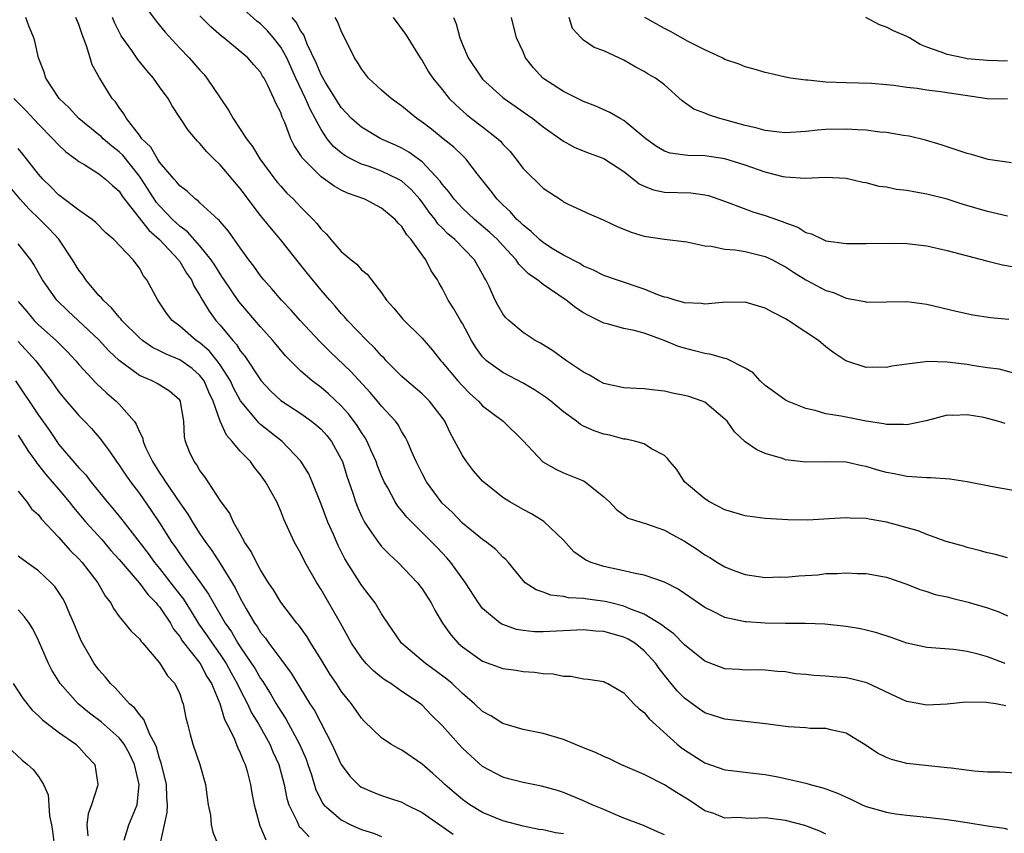
# Model space of a CAD drawing. Units: inches. Extents: x 2580000 to 2583000, y 1530000 to 1533000.
# Drawn here: x 2581597 to 2581695, y 1530168 to 1530249 of the extents above; entities that cross this region are included whole.
import ezdxf

# ---------------------------------------------------------------- set-up
doc = ezdxf.new("R2010")
doc.units = ezdxf.units.IN
doc.header["$MEASUREMENT"] = 0
doc.layers.add('LD25801530_2ft', color=82, linetype='Continuous')

msp = doc.modelspace()

# ---------------------------------------------------------------- linework, layer by layer
at = {"layer": 'LD25801530_2ft'}
for points, elevation in [([(2581609.805, 1530249.805), (2581610.655, 1530248.655), (2581611.556, 1530247.556), (2581613, 1530245.98), (2581613.941, 1530245), (2581615, 1530243.807), (2581615.39, 1530243.39), (2581615.692, 1530243), (2581617, 1530241.036), (2581617.832, 1530239.832), (2581618.298, 1530239), (2581619, 1530237.958), (2581619.617, 1530237), (2581620.222, 1530236.222), (2581620.934, 1530235), (2581622.403, 1530233), (2581622.669, 1530232.669), (2581623, 1530232.284), (2581623.618, 1530231.618), (2581624.253, 1530231), (2581625, 1530230.208), (2581626.203, 1530229), (2581626.585, 1530228.585), (2581627, 1530228.028), (2581627.536, 1530227.536), (2581627.973, 1530227), (2581629, 1530225.823), (2581629.976, 1530225), (2581630.555, 1530224.555), (2581631, 1530224.014), (2581631.576, 1530223.576), (2581632.001, 1530223), (2581633, 1530221.728), (2581633.474, 1530221), (2581634.201, 1530220.201), (2581635.102, 1530219.102), (2581637, 1530217.244), (2581638.048, 1530216.048), (2581638.859, 1530215), (2581639, 1530214.856), (2581640.54, 1530213), (2581641, 1530212.495), (2581641.746, 1530211.746), (2581642.581, 1530211), (2581643, 1530210.518), (2581645.037, 1530209), (2581647, 1530207.062), (2581648.973, 1530204.973), (2581650.237, 1530204.237), (2581651, 1530203.903), (2581653, 1530203.08), (2581653.153, 1530203), (2581655, 1530201.499), (2581655.561, 1530201), (2581656.271, 1530200.271), (2581657.404, 1530199.404), (2581658.679, 1530199), (2581659.118, 1530198.882), (2581661, 1530198.217), (2581661.77, 1530197.77), (2581663, 1530197.104), (2581664.277, 1530196.277), (2581665, 1530195.77), (2581665.5, 1530195.5), (2581666.276, 1530195), (2581667, 1530194.562), (2581667.719, 1530194.281), (2581669, 1530193.806), (2581671, 1530193.527), (2581672.434, 1530193.566), (2581673, 1530193.548), (2581674.332, 1530193.668), (2581676.208, 1530193.793), (2581677, 1530193.9), (2581678.1, 1530193.9), (2581679, 1530193.995), (2581680.083, 1530193.917), (2581681, 1530193.905), (2581683, 1530193.552), (2581685, 1530192.863), (2581686.316, 1530192.316), (2581687, 1530192.121), (2581687.837, 1530191.837), (2581689, 1530191.588), (2581689.462, 1530191.462), (2581691.075, 1530191.075), (2581693, 1530190.5), (2581694.122, 1530190.122), (2581695, 1530189.724)], 7994), ([(2581698.343, 1530201.657), (2581693.487, 1530202.513), (2581691.005, 1530203.005), (2581689.271, 1530203.271), (2581687.389, 1530203.389), (2581687, 1530203.379), (2581685.508, 1530203.508), (2581685, 1530203.511), (2581683.775, 1530203.775), (2581683, 1530203.914), (2581682.139, 1530204.139), (2581681, 1530204.513), (2581680.569, 1530204.569), (2581679, 1530204.948), (2581677, 1530204.975), (2581675, 1530204.931), (2581673, 1530205.189), (2581672.694, 1530205.307), (2581671, 1530205.795), (2581670.153, 1530206.153), (2581669, 1530206.959), (2581667.957, 1530207.957), (2581667.208, 1530209), (2581667, 1530209.214), (2581665, 1530210.89), (2581664.742, 1530211), (2581663.437, 1530211.437), (2581663, 1530211.558), (2581661.796, 1530211.796), (2581661, 1530211.98), (2581660.065, 1530212.065), (2581659, 1530212.217), (2581658.243, 1530212.243), (2581657, 1530212.314), (2581655, 1530212.741), (2581654.502, 1530213), (2581653.579, 1530213.579), (2581653, 1530213.864), (2581651.299, 1530215), (2581649.967, 1530215.967), (2581648.737, 1530216.737), (2581648.214, 1530217), (2581647, 1530217.785), (2581645.585, 1530219), (2581645.281, 1530219.281), (2581645, 1530219.646), (2581644.511, 1530220.512), (2581644.254, 1530221), (2581643.652, 1530222.348), (2581643.33, 1530223), (2581643.197, 1530223.197), (2581643, 1530223.589), (2581642.209, 1530225), (2581640.262, 1530227), (2581639.565, 1530227.565), (2581639, 1530228.158), (2581638.575, 1530228.575), (2581638.294, 1530229), (2581637.715, 1530229.715), (2581637, 1530230.723), (2581636.779, 1530231), (2581635.941, 1530231.941), (2581635, 1530232.778), (2581634.624, 1530233), (2581633, 1530233.787), (2581631.766, 1530234.234), (2581631, 1530234.493), (2581629.96, 1530235), (2581629.34, 1530235.34), (2581629, 1530235.59), (2581628.224, 1530236.224), (2581627.616, 1530237), (2581627, 1530237.903), (2581626.419, 1530239), (2581625.912, 1530239.911), (2581625.451, 1530241), (2581624.486, 1530243), (2581623.593, 1530245), (2581623, 1530246.067), (2581622.286, 1530247), (2581621.692, 1530247.692), (2581621, 1530248.389), (2581620.646, 1530248.646), (2581619, 1530250.139)], 7990), ([(2581695.865, 1530174.136), (2581694.225, 1530174.225), (2581693, 1530174.231), (2581691.668, 1530174.332), (2581689.394, 1530174.605), (2581689, 1530174.669), (2581687.146, 1530174.853), (2581685, 1530175.099), (2581683.488, 1530175.488), (2581683, 1530175.676), (2581682.114, 1530176.114), (2581681, 1530176.858), (2581679, 1530178.104), (2581677.614, 1530178.386), (2581677, 1530178.567), (2581675.435, 1530178.565), (2581675, 1530178.62), (2581673.272, 1530178.727), (2581671.029, 1530179.029), (2581669, 1530179.234), (2581667, 1530179.472), (2581665.825, 1530179.825), (2581665, 1530180.119), (2581664.467, 1530180.467), (2581663, 1530181.547), (2581662.281, 1530182.281), (2581661.368, 1530183.368), (2581660.491, 1530184.491), (2581660.163, 1530185), (2581659, 1530186.26), (2581658.065, 1530187), (2581657.4, 1530187.4), (2581657, 1530187.59), (2581655, 1530188.169), (2581654.211, 1530188.211), (2581653, 1530188.325), (2581649, 1530188.122), (2581648.147, 1530188.146), (2581647, 1530188.265), (2581646.369, 1530188.369), (2581645, 1530188.849), (2581644.893, 1530188.893), (2581644.743, 1530189), (2581643, 1530190.46), (2581642.588, 1530191), (2581641.287, 1530193), (2581639.851, 1530195), (2581639.466, 1530195.466), (2581638.484, 1530196.484), (2581638.011, 1530197), (2581635.977, 1530199), (2581635.5, 1530199.5), (2581635, 1530200.137), (2581634.598, 1530200.598), (2581634.347, 1530201), (2581633.596, 1530202.404), (2581633.255, 1530203), (2581633, 1530203.579), (2581632.596, 1530204.596), (2581632.457, 1530205), (2581632.002, 1530205.998), (2581631.571, 1530207), (2581631.368, 1530207.368), (2581631, 1530207.891), (2581630.582, 1530208.582), (2581629.727, 1530209.727), (2581629, 1530210.536), (2581627.732, 1530211.732), (2581627, 1530212.359), (2581626.128, 1530213), (2581625, 1530213.977), (2581623.49, 1530215.49), (2581622.226, 1530217), (2581621, 1530218.346), (2581618.859, 1530220.858), (2581617.404, 1530223), (2581617.251, 1530223.251), (2581617, 1530223.598), (2581616.47, 1530224.471), (2581616.119, 1530225), (2581615, 1530226.379), (2581613.775, 1530227.775), (2581613, 1530228.335), (2581612.297, 1530229), (2581611, 1530230.338), (2581610.691, 1530230.691), (2581609.2, 1530233), (2581609, 1530233.282), (2581607.363, 1530235.363), (2581607, 1530235.704), (2581606.26, 1530236.26), (2581605.404, 1530237), (2581605.206, 1530237.206), (2581605, 1530237.383), (2581603.007, 1530239), (2581602.05, 1530240.05), (2581601.062, 1530241), (2581599.745, 1530243), (2581599.585, 1530243.585), (2581599.016, 1530245), (2581598.656, 1530246.656), (2581598.539, 1530247), (2581598.073, 1530248.073), (2581597.772, 1530249)], 8000), ([(2581694.814, 1530180.814), (2581693.836, 1530181), (2581692.863, 1530181.137), (2581690.851, 1530181.15), (2581689, 1530180.976), (2581687, 1530180.879), (2581685.202, 1530181.202), (2581685, 1530181.243), (2581684.562, 1530181.438), (2581681.069, 1530183.069), (2581679.479, 1530183.479), (2581679, 1530183.571), (2581677.671, 1530183.671), (2581677, 1530183.745), (2581675.795, 1530183.795), (2581675, 1530183.906), (2581673.986, 1530183.986), (2581673, 1530184.164), (2581672.211, 1530184.211), (2581671, 1530184.344), (2581670.354, 1530184.354), (2581669, 1530184.332), (2581668.403, 1530184.403), (2581667, 1530184.472), (2581665, 1530185.239), (2581663, 1530186.828), (2581661.942, 1530187.942), (2581661, 1530188.595), (2581660.79, 1530188.79), (2581659, 1530189.872), (2581657.589, 1530190.411), (2581657, 1530190.679), (2581655.693, 1530191), (2581655.149, 1530191.15), (2581653.377, 1530191.377), (2581653, 1530191.446), (2581651.512, 1530191.512), (2581651, 1530191.633), (2581649.749, 1530191.749), (2581649, 1530192.05), (2581648.287, 1530192.287), (2581647.229, 1530193), (2581647, 1530193.232), (2581645.547, 1530195), (2581645.285, 1530195.285), (2581645, 1530195.536), (2581644.307, 1530196.307), (2581643.414, 1530197), (2581643, 1530197.275), (2581641, 1530198.908), (2581639.975, 1530199.975), (2581639, 1530200.87), (2581638.88, 1530201), (2581637.437, 1530203), (2581637, 1530203.814), (2581636.425, 1530205), (2581635.957, 1530206.043), (2581635.556, 1530207), (2581635.376, 1530207.376), (2581635, 1530207.953), (2581634.637, 1530208.637), (2581634.372, 1530209), (2581633, 1530210.501), (2581632.597, 1530211), (2581631.855, 1530211.854), (2581629.941, 1530213.941), (2581627.894, 1530215.894), (2581626.89, 1530216.89), (2581624.932, 1530219), (2581624.023, 1530220.023), (2581623.076, 1530221), (2581622.126, 1530222.126), (2581621.333, 1530223), (2581621, 1530223.421), (2581620.353, 1530224.353), (2581619.856, 1530225), (2581619, 1530226.185), (2581617.842, 1530227.842), (2581617, 1530228.808), (2581616.919, 1530228.919), (2581616.814, 1530229), (2581615, 1530230.658), (2581614.834, 1530230.834), (2581614.577, 1530231), (2581613.765, 1530231.765), (2581613, 1530232.317), (2581612.708, 1530232.708), (2581612.433, 1530233), (2581611, 1530234.688), (2581610.793, 1530235), (2581610.146, 1530236.146), (2581609.259, 1530237), (2581609, 1530237.359), (2581607.712, 1530239), (2581607.473, 1530239.473), (2581607, 1530240.101), (2581606.646, 1530240.646), (2581606.322, 1530241), (2581605.039, 1530243.039), (2581604.321, 1530244.321), (2581604.117, 1530245), (2581603.781, 1530246.219), (2581603.34, 1530247.34), (2581603, 1530248.309), (2581602.714, 1530249)], 7998), ([(2581694.758, 1530185), (2581693, 1530185.651), (2581692.078, 1530185.922), (2581691, 1530186.181), (2581689.631, 1530186.369), (2581687.447, 1530186.553), (2581687, 1530186.575), (2581685, 1530187.014), (2581683.548, 1530187.548), (2581682.041, 1530188.041), (2581681, 1530188.309), (2581680.422, 1530188.422), (2581679, 1530188.653), (2581676.887, 1530188.887), (2581674.962, 1530188.963), (2581673, 1530188.958), (2581670.989, 1530188.989), (2581669.111, 1530189.111), (2581669, 1530189.121), (2581668.832, 1530189.168), (2581667, 1530189.543), (2581665.849, 1530190.151), (2581665, 1530190.551), (2581663, 1530191.942), (2581662.365, 1530192.366), (2581661, 1530193.064), (2581659, 1530193.763), (2581658.102, 1530193.898), (2581657, 1530194.186), (2581655, 1530194.602), (2581653.762, 1530195), (2581653.229, 1530195.229), (2581652.049, 1530196.049), (2581651, 1530197.207), (2581649.066, 1530199.066), (2581647.828, 1530199.828), (2581647, 1530200.245), (2581645.678, 1530201), (2581645, 1530201.443), (2581643, 1530203.058), (2581642.096, 1530204.096), (2581641.404, 1530205), (2581641, 1530205.598), (2581639.802, 1530207.802), (2581639.253, 1530209), (2581639, 1530209.363), (2581637.745, 1530211), (2581637, 1530211.709), (2581635.48, 1530213), (2581635, 1530213.446), (2581633.462, 1530215), (2581633.245, 1530215.245), (2581633, 1530215.47), (2581632.284, 1530216.284), (2581631.518, 1530217), (2581629.601, 1530219), (2581629.335, 1530219.335), (2581629, 1530219.679), (2581628.398, 1530220.398), (2581627.85, 1530221), (2581627, 1530221.995), (2581625.643, 1530223.642), (2581625, 1530224.475), (2581622.994, 1530227), (2581622.074, 1530228.074), (2581621.34, 1530229), (2581621, 1530229.402), (2581619, 1530232.063), (2581617, 1530234.419), (2581616.371, 1530235), (2581615.685, 1530235.685), (2581615, 1530236.536), (2581614.764, 1530236.764), (2581614.55, 1530237), (2581613.845, 1530237.845), (2581612.264, 1530240.264), (2581611.842, 1530241), (2581611, 1530242.144), (2581610.413, 1530243), (2581609.746, 1530243.746), (2581608.861, 1530244.861), (2581608.257, 1530245.743), (2581607.208, 1530247.208), (2581606.523, 1530248.523), (2581606.337, 1530249)], 7996), ([(2581695, 1530195.452), (2581693.781, 1530195.781), (2581693, 1530195.963), (2581692.192, 1530196.192), (2581691, 1530196.481), (2581690.613, 1530196.613), (2581688.903, 1530197.097), (2581687, 1530197.769), (2581686.131, 1530198.131), (2581683, 1530198.992), (2581681.29, 1530199.289), (2581681, 1530199.355), (2581679.405, 1530199.405), (2581679, 1530199.436), (2581677.317, 1530199.317), (2581675.2, 1530199.2), (2581673.231, 1530199.231), (2581671, 1530199.371), (2581669, 1530199.622), (2581667, 1530200.219), (2581665.463, 1530201), (2581665, 1530201.3), (2581662.99, 1530203), (2581662.226, 1530204.226), (2581661.528, 1530205), (2581661.318, 1530205.319), (2581661, 1530205.59), (2581659.737, 1530206.263), (2581659, 1530206.749), (2581658.177, 1530207), (2581657.22, 1530207.22), (2581657, 1530207.235), (2581655.608, 1530207.608), (2581655, 1530207.719), (2581654.057, 1530208.057), (2581653, 1530208.527), (2581652.685, 1530208.685), (2581652.292, 1530209), (2581651, 1530209.926), (2581649.757, 1530211), (2581649.333, 1530211.333), (2581648.124, 1530212.124), (2581647, 1530212.762), (2581645, 1530213.829), (2581643.391, 1530215), (2581643.185, 1530215.185), (2581643, 1530215.395), (2581642.318, 1530216.318), (2581641.908, 1530217), (2581641, 1530218.675), (2581640.799, 1530219), (2581640.151, 1530220.151), (2581639.585, 1530221), (2581639, 1530222.178), (2581638.693, 1530222.694), (2581638.535, 1530223), (2581637.915, 1530223.915), (2581637.375, 1530225), (2581637, 1530225.487), (2581635.916, 1530227), (2581635.479, 1530227.479), (2581635, 1530228.313), (2581634.643, 1530228.643), (2581634.35, 1530229), (2581633, 1530230.129), (2581631.321, 1530231), (2581629.606, 1530231.606), (2581629, 1530231.902), (2581628.293, 1530232.292), (2581627, 1530233.217), (2581625.212, 1530235), (2581625.113, 1530235.113), (2581625, 1530235.329), (2581624.339, 1530236.339), (2581624.017, 1530237), (2581623.407, 1530238.593), (2581623.146, 1530239.145), (2581623, 1530239.587), (2581622.515, 1530240.515), (2581622.314, 1530241), (2581621.732, 1530242.268), (2581621.347, 1530243), (2581621.211, 1530243.211), (2581621, 1530243.61), (2581620.324, 1530244.324), (2581619.742, 1530245), (2581617.366, 1530247), (2581617.148, 1530247.148), (2581616.076, 1530248.076), (2581615, 1530249.169)], 7992), ([(2581694.766, 1530208.766), (2581693.981, 1530209), (2581692.642, 1530209.359), (2581691, 1530209.646), (2581689.574, 1530209.574), (2581689, 1530209.599), (2581686.946, 1530209.054), (2581685, 1530208.652), (2581684.691, 1530208.691), (2581683, 1530208.673), (2581682.747, 1530208.747), (2581680.988, 1530209.012), (2581678.505, 1530209.495), (2581677, 1530209.747), (2581675.94, 1530210.06), (2581675, 1530210.266), (2581673.185, 1530211), (2581673, 1530211.105), (2581671.892, 1530211.892), (2581671, 1530212.555), (2581670.494, 1530213), (2581669.788, 1530213.788), (2581669, 1530214.269), (2581667.178, 1530215.178), (2581667, 1530215.204), (2581665.631, 1530215.631), (2581665, 1530215.706), (2581663.987, 1530215.987), (2581663, 1530216.229), (2581662.408, 1530216.408), (2581660.985, 1530217), (2581659, 1530217.716), (2581658.015, 1530217.985), (2581657, 1530218.203), (2581655.349, 1530218.651), (2581655, 1530218.727), (2581654.476, 1530219), (2581653.47, 1530219.471), (2581653, 1530219.728), (2581652.227, 1530220.227), (2581651.269, 1530221), (2581649, 1530222.55), (2581648.445, 1530223), (2581647.587, 1530223.587), (2581646.581, 1530224.581), (2581646.322, 1530225), (2581645, 1530226.409), (2581644.472, 1530227), (2581643.72, 1530227.72), (2581642.184, 1530229), (2581641, 1530230.112), (2581640.179, 1530231), (2581639.698, 1530231.698), (2581639, 1530232.497), (2581638.797, 1530232.797), (2581637, 1530234.702), (2581635.68, 1530235.68), (2581635, 1530236.068), (2581634.371, 1530236.371), (2581632.931, 1530237), (2581631, 1530238.13), (2581630.526, 1530238.526), (2581630.025, 1530239), (2581629, 1530240.078), (2581627.427, 1530242.573), (2581627, 1530243.32), (2581626.52, 1530244.519), (2581625.628, 1530246.372), (2581625.279, 1530247.279), (2581625, 1530247.658), (2581624.543, 1530248.543), (2581624.145, 1530249)], 7988), ([(2581696.456, 1530213.544), (2581694.148, 1530214.148), (2581693, 1530214.284), (2581691.482, 1530214.517), (2581691, 1530214.621), (2581689, 1530214.864), (2581687.088, 1530214.912), (2581686.874, 1530214.874), (2581685, 1530214.672), (2581683.531, 1530214.469), (2581683, 1530214.334), (2581681.648, 1530214.352), (2581681, 1530214.313), (2581678.973, 1530214.973), (2581677.78, 1530215.78), (2581677, 1530216.378), (2581676.266, 1530217), (2581675, 1530217.813), (2581673.262, 1530219), (2581673, 1530219.153), (2581671.773, 1530219.773), (2581671, 1530220.223), (2581669, 1530220.793), (2581666.774, 1530220.774), (2581665, 1530220.606), (2581664.666, 1530220.666), (2581663, 1530220.738), (2581662.812, 1530220.812), (2581662.073, 1530221), (2581661.266, 1530221.266), (2581661, 1530221.313), (2581660.524, 1530221.476), (2581659, 1530222.077), (2581656.256, 1530223), (2581655, 1530223.45), (2581653.974, 1530223.973), (2581653, 1530224.371), (2581652.621, 1530224.621), (2581651, 1530225.455), (2581649.837, 1530226.164), (2581649, 1530226.698), (2581648.638, 1530227), (2581647.811, 1530227.811), (2581647, 1530228.419), (2581646.721, 1530228.721), (2581646.398, 1530229), (2581645.764, 1530229.764), (2581645, 1530230.442), (2581644.432, 1530231), (2581643.829, 1530231.829), (2581642.504, 1530233.496), (2581641.352, 1530235), (2581641.175, 1530235.175), (2581641, 1530235.324), (2581640.149, 1530236.149), (2581639.098, 1530237), (2581637.93, 1530237.93), (2581637, 1530238.648), (2581636.489, 1530239), (2581635, 1530240.232), (2581634.545, 1530240.545), (2581633.928, 1530241), (2581633, 1530241.818), (2581631.712, 1530243), (2581631, 1530243.927), (2581630.595, 1530244.595), (2581630.321, 1530245), (2581629, 1530247.679), (2581628.625, 1530248.624), (2581628.411, 1530249)], 7986), ([(2581634.145, 1530249), (2581635.363, 1530247.363), (2581635.605, 1530247), (2581636.809, 1530245), (2581637, 1530244.744), (2581637.641, 1530243.641), (2581638.063, 1530243), (2581639, 1530241.874), (2581639.686, 1530241), (2581640.343, 1530240.343), (2581641.4, 1530239.4), (2581641.899, 1530239), (2581643, 1530238.175), (2581644.496, 1530237), (2581644.754, 1530236.754), (2581645, 1530236.471), (2581645.719, 1530235.719), (2581646.301, 1530235), (2581647, 1530234.057), (2581649, 1530232.092), (2581650.864, 1530230.865), (2581651, 1530230.758), (2581651.487, 1530230.512), (2581653.546, 1530229.547), (2581654.945, 1530228.946), (2581656.311, 1530228.311), (2581657.724, 1530227.724), (2581659, 1530227.348), (2581661, 1530227.048), (2581663.23, 1530226.77), (2581665, 1530226.392), (2581665.648, 1530226.352), (2581667, 1530226.06), (2581668.024, 1530225.976), (2581669, 1530225.807), (2581671, 1530225.339), (2581671.699, 1530225), (2581672.537, 1530224.536), (2581673, 1530224.304), (2581673.781, 1530223.781), (2581675, 1530223.019), (2581677, 1530221.967), (2581677.746, 1530221.746), (2581679, 1530221.209), (2581680.855, 1530220.856), (2581681, 1530220.816), (2581685, 1530220.865), (2581687, 1530220.595), (2581689.905, 1530219.906), (2581691.562, 1530219.562), (2581693.29, 1530219.29), (2581695.117, 1530219.117)], 7984), ([(2581640.115, 1530249), (2581640.384, 1530248.384), (2581640.739, 1530247), (2581641, 1530246.329), (2581641.565, 1530245), (2581642.92, 1530243), (2581643, 1530242.912), (2581645, 1530241.099), (2581645.121, 1530241), (2581646.237, 1530240.238), (2581647, 1530239.66), (2581647.966, 1530239), (2581649, 1530238.167), (2581651, 1530236.772), (2581652.144, 1530236.144), (2581653.559, 1530235.559), (2581655, 1530235.039), (2581657, 1530233.741), (2581657.938, 1530233), (2581658.519, 1530232.519), (2581659, 1530232.283), (2581659.921, 1530231.922), (2581661, 1530231.71), (2581663.633, 1530231.633), (2581665, 1530231.441), (2581665.356, 1530231.356), (2581667.32, 1530230.679), (2581669.767, 1530229.767), (2581671, 1530229.399), (2581672.767, 1530228.767), (2581673, 1530228.659), (2581674.22, 1530228.22), (2581675, 1530227.718), (2581675.566, 1530227.566), (2581676.733, 1530227), (2581677, 1530226.884), (2581679, 1530226.617), (2581681, 1530226.616), (2581683.348, 1530226.652), (2581685, 1530226.629), (2581687, 1530226.399), (2581689, 1530225.932), (2581692.899, 1530224.899), (2581694.501, 1530224.501), (2581696.191, 1530224.191)], 7982), ([(2581695, 1530229.324), (2581693, 1530229.783), (2581690.51, 1530230.51), (2581689, 1530230.999), (2581687, 1530231.513), (2581685.721, 1530231.721), (2581685, 1530231.874), (2581683.981, 1530231.981), (2581683, 1530232.192), (2581682.28, 1530232.28), (2581681, 1530232.62), (2581680.671, 1530232.671), (2581679, 1530233.062), (2581677, 1530233.145), (2581674.943, 1530233.057), (2581673, 1530233.191), (2581672.762, 1530233.238), (2581671, 1530233.674), (2581669, 1530234.362), (2581667, 1530235.005), (2581665, 1530235.312), (2581663.339, 1530235.339), (2581661.57, 1530235.571), (2581661, 1530235.754), (2581660.221, 1530236.221), (2581659.179, 1530237), (2581657, 1530238.797), (2581656.63, 1530239), (2581655.606, 1530239.606), (2581654.214, 1530240.215), (2581653, 1530240.69), (2581651, 1530241.679), (2581648.975, 1530243), (2581648.022, 1530244.022), (2581647.256, 1530245), (2581647, 1530245.605), (2581646.363, 1530247), (2581645.847, 1530249)], 7980), ([(2581695.374, 1530234.625), (2581693.062, 1530234.938), (2581691.429, 1530235.429), (2581691, 1530235.534), (2581688.402, 1530236.402), (2581686.858, 1530236.858), (2581685.251, 1530237.251), (2581684.687, 1530237.313), (2581683, 1530237.625), (2581682.336, 1530237.664), (2581681, 1530237.85), (2581680.128, 1530237.872), (2581679, 1530237.948), (2581677, 1530237.901), (2581676.152, 1530237.847), (2581675, 1530237.721), (2581673, 1530237.594), (2581672.361, 1530237.639), (2581671, 1530237.797), (2581670.069, 1530238.069), (2581669, 1530238.311), (2581667, 1530238.877), (2581666.501, 1530239), (2581665.355, 1530239.355), (2581665, 1530239.523), (2581663.928, 1530239.928), (2581662.767, 1530240.767), (2581661, 1530242.339), (2581660.127, 1530243), (2581659.411, 1530243.411), (2581659, 1530243.673), (2581658.119, 1530244.119), (2581657, 1530244.777), (2581655, 1530245.703), (2581654.054, 1530246.053), (2581653, 1530246.779), (2581652.756, 1530247), (2581651.916, 1530247.916), (2581651.569, 1530249)], 7978), ([(2581695, 1530240.902), (2581693, 1530240.955), (2581688.353, 1530241.647), (2581687, 1530241.795), (2581686.035, 1530241.965), (2581685, 1530242.058), (2581683.726, 1530242.274), (2581683, 1530242.328), (2581681.529, 1530242.471), (2581679, 1530242.532), (2581677, 1530242.61), (2581675.214, 1530242.786), (2581675, 1530242.791), (2581673.492, 1530243), (2581673, 1530243.095), (2581671.445, 1530243.446), (2581671, 1530243.551), (2581669.907, 1530243.907), (2581669, 1530244.124), (2581668.399, 1530244.399), (2581667, 1530244.844), (2581666.717, 1530245), (2581665, 1530245.791), (2581663.369, 1530246.631), (2581661.623, 1530247.623), (2581661, 1530247.927), (2581659.066, 1530249)], 7976), ([(2581695, 1530244.684), (2581693, 1530244.763), (2581691, 1530244.931), (2581690.6, 1530245), (2581689, 1530245.333), (2581688.416, 1530245.584), (2581687, 1530246.087), (2581686.347, 1530246.347), (2581685.272, 1530247), (2581685, 1530247.133), (2581683.7, 1530247.7), (2581683, 1530248.047), (2581682.299, 1530248.299), (2581680.955, 1530249)], 7974), ([(2581596.571, 1530241), (2581597.777, 1530239.777), (2581599, 1530238.437), (2581600.439, 1530237), (2581601, 1530236.387), (2581601.703, 1530235.703), (2581602.681, 1530235), (2581603, 1530234.74), (2581603.59, 1530234.41), (2581605, 1530233.53), (2581605.658, 1530233), (2581606.347, 1530232.347), (2581607, 1530231.793), (2581607.308, 1530231.308), (2581607.534, 1530231), (2581609.923, 1530227.922), (2581611.011, 1530227), (2581612.879, 1530225), (2581612.921, 1530224.921), (2581613, 1530224.826), (2581613.686, 1530223.686), (2581614.164, 1530223), (2581614.405, 1530222.406), (2581615, 1530221.464), (2581615.255, 1530221), (2581615.902, 1530219.902), (2581616.578, 1530219), (2581617, 1530218.527), (2581618.245, 1530217), (2581618.609, 1530216.609), (2581619, 1530215.979), (2581619.449, 1530215.449), (2581621, 1530213.092), (2581621.075, 1530213), (2581622.005, 1530212.005), (2581623, 1530211.053), (2581625, 1530209.753), (2581626.067, 1530209), (2581626.588, 1530208.588), (2581627, 1530208.205), (2581627.573, 1530207.573), (2581628.022, 1530207), (2581629, 1530205.243), (2581629.113, 1530205), (2581629.561, 1530203.561), (2581630.135, 1530201.865), (2581630.402, 1530201), (2581630.569, 1530200.569), (2581631, 1530199.582), (2581631.185, 1530199.185), (2581631.301, 1530199), (2581632.008, 1530197.992), (2581632.675, 1530197), (2581632.812, 1530196.811), (2581633, 1530196.592), (2581633.779, 1530195.779), (2581634.636, 1530195), (2581636.543, 1530193), (2581637, 1530192.388), (2581637.894, 1530191), (2581638.274, 1530190.274), (2581639.009, 1530189), (2581639.84, 1530187.84), (2581640.576, 1530187), (2581641, 1530186.629), (2581643, 1530185.215), (2581644.638, 1530184.638), (2581645, 1530184.494), (2581646.322, 1530184.322), (2581647, 1530184.216), (2581648.143, 1530184.143), (2581649, 1530184), (2581649.97, 1530183.97), (2581651, 1530183.722), (2581651.738, 1530183.738), (2581653, 1530183.478), (2581653.44, 1530183.44), (2581655, 1530183.207), (2581655.125, 1530183.125), (2581655.387, 1530183), (2581657, 1530182.08), (2581657.97, 1530181), (2581658.492, 1530180.492), (2581659, 1530180.152), (2581659.507, 1530179.507), (2581662.27, 1530177), (2581662.666, 1530176.665), (2581663, 1530176.428), (2581665, 1530175.153), (2581667, 1530174.467), (2581667.621, 1530174.379), (2581669, 1530174.229), (2581670.088, 1530174.088), (2581671, 1530174.001), (2581672.225, 1530173.775), (2581673, 1530173.607), (2581675, 1530173.133), (2581675.456, 1530173), (2581676.684, 1530172.684), (2581677, 1530172.578), (2581678.15, 1530172.15), (2581679.518, 1530171.518), (2581680.578, 1530171), (2581681, 1530170.822), (2581683, 1530170.256), (2581683.892, 1530170.108), (2581685, 1530169.958), (2581687, 1530169.762), (2581689, 1530169.53), (2581689.464, 1530169.464), (2581691, 1530169.233), (2581693, 1530168.9), (2581694.663, 1530168.663), (2581695, 1530168.566)], 8002), ([(2581677, 1530168.077), (2581676.383, 1530168.383), (2581674.925, 1530168.925), (2581673, 1530169.44), (2581671, 1530169.686), (2581669.639, 1530169.639), (2581669, 1530169.656), (2581668.281, 1530169.719), (2581667, 1530169.682), (2581665.885, 1530170.115), (2581665, 1530170.407), (2581663.457, 1530171.457), (2581662.21, 1530172.21), (2581661, 1530172.969), (2581659, 1530173.991), (2581656.69, 1530175), (2581655.556, 1530175.556), (2581655, 1530175.765), (2581654.179, 1530176.179), (2581653, 1530176.627), (2581651, 1530177.45), (2581649, 1530178.045), (2581647.677, 1530178.323), (2581647, 1530178.444), (2581645, 1530179.04), (2581643.812, 1530179.812), (2581643, 1530180.252), (2581642.211, 1530181), (2581641, 1530182.016), (2581639.971, 1530183), (2581639.452, 1530183.453), (2581638.305, 1530184.305), (2581637.326, 1530185), (2581634.961, 1530187), (2581633.598, 1530189), (2581633, 1530189.931), (2581632.343, 1530191), (2581631.774, 1530191.774), (2581631, 1530192.757), (2581629.367, 1530195.367), (2581628.689, 1530196.689), (2581628.226, 1530197.774), (2581627.667, 1530199), (2581627, 1530200.787), (2581626.117, 1530203), (2581625.773, 1530203.773), (2581625, 1530205.042), (2581623.144, 1530207), (2581621.936, 1530207.936), (2581621, 1530208.689), (2581620.832, 1530208.832), (2581620.687, 1530209), (2581619.023, 1530211.023), (2581618.328, 1530212.327), (2581618.02, 1530213), (2581617, 1530214.592), (2581616.7, 1530215), (2581615.944, 1530215.944), (2581615, 1530216.763), (2581614.643, 1530217), (2581613, 1530218.436), (2581612.242, 1530219), (2581611.703, 1530219.703), (2581610.909, 1530220.909), (2581610.828, 1530221), (2581609.746, 1530223), (2581609.399, 1530223.399), (2581609, 1530224.155), (2581608.375, 1530225), (2581606.489, 1530227), (2581605.665, 1530227.665), (2581604.701, 1530228.701), (2581604.323, 1530229), (2581603, 1530229.903), (2581601.255, 1530231.255), (2581601, 1530231.434), (2581600.226, 1530232.226), (2581599.439, 1530233), (2581599, 1530233.493), (2581597.467, 1530235.467), (2581597, 1530236.019)], 8004), ([(2581661, 1530168.01), (2581660.327, 1530168.327), (2581658.936, 1530168.936), (2581657, 1530169.662), (2581655.882, 1530170.118), (2581655, 1530170.528), (2581653.854, 1530171), (2581653, 1530171.395), (2581651, 1530172.214), (2581650.407, 1530172.407), (2581648.834, 1530172.834), (2581647, 1530173.186), (2581645.576, 1530173.576), (2581645, 1530173.717), (2581643, 1530174.8), (2581641.832, 1530175.832), (2581641, 1530176.614), (2581640.63, 1530177), (2581639, 1530178.836), (2581637.911, 1530179.911), (2581637, 1530180.874), (2581636.846, 1530181), (2581635, 1530182.23), (2581633.892, 1530183), (2581633.339, 1530183.339), (2581633, 1530183.603), (2581632.22, 1530184.22), (2581631.45, 1530185), (2581631, 1530185.542), (2581630.026, 1530187), (2581628.936, 1530189), (2581627, 1530192.326), (2581626.565, 1530193), (2581625.431, 1530195), (2581625, 1530195.885), (2581624.365, 1530197), (2581623.853, 1530198.147), (2581623.299, 1530199.299), (2581623, 1530200.082), (2581622.607, 1530201), (2581621.501, 1530203), (2581621, 1530203.68), (2581620.412, 1530204.412), (2581620.002, 1530205), (2581619, 1530206.048), (2581618.201, 1530207), (2581617.621, 1530207.621), (2581616.995, 1530208.995), (2581616.316, 1530211), (2581615.892, 1530211.892), (2581615.41, 1530213), (2581615, 1530213.535), (2581614.215, 1530214.215), (2581613, 1530215.095), (2581611.644, 1530215.643), (2581611, 1530215.987), (2581610.312, 1530216.312), (2581609.315, 1530217), (2581609, 1530217.263), (2581607.277, 1530219), (2581607.166, 1530219.166), (2581607, 1530219.321), (2581606.242, 1530220.242), (2581605.402, 1530221), (2581605.242, 1530221.242), (2581605, 1530221.463), (2581603.697, 1530223), (2581603.431, 1530223.431), (2581603, 1530223.987), (2581602.389, 1530225), (2581601.03, 1530227.03), (2581600.072, 1530228.072), (2581599.155, 1530229), (2581598.043, 1530230.043), (2581597.186, 1530231), (2581596.212, 1530232.212)], 8006), ([(2581651, 1530168.105), (2581650.226, 1530168.226), (2581649, 1530168.498), (2581648.554, 1530168.554), (2581647, 1530168.86), (2581645, 1530169.394), (2581643, 1530170.232), (2581641.737, 1530171), (2581641, 1530171.522), (2581640.193, 1530172.194), (2581639.266, 1530173), (2581639, 1530173.256), (2581638.079, 1530174.079), (2581637, 1530175.013), (2581635, 1530176.4), (2581634.592, 1530176.592), (2581633.918, 1530177), (2581633, 1530177.629), (2581631.279, 1530179.279), (2581631, 1530179.586), (2581630.024, 1530181), (2581629.549, 1530181.549), (2581629, 1530182.261), (2581628.521, 1530183), (2581627.903, 1530183.903), (2581627, 1530185.384), (2581625.979, 1530187), (2581625.62, 1530187.621), (2581624.784, 1530188.784), (2581624.591, 1530189), (2581623, 1530191.078), (2581622.28, 1530192.28), (2581621.798, 1530193), (2581621, 1530194.264), (2581620.598, 1530195), (2581620.08, 1530196.08), (2581619.456, 1530197), (2581619, 1530197.838), (2581618.325, 1530199), (2581617.916, 1530199.915), (2581617.099, 1530201), (2581615.809, 1530203), (2581615.476, 1530203.476), (2581615, 1530204.114), (2581614.686, 1530204.686), (2581614.431, 1530205), (2581613.971, 1530205.972), (2581613.568, 1530207), (2581613.458, 1530207.458), (2581613.392, 1530209), (2581613.089, 1530210.911), (2581613.069, 1530211), (2581613, 1530211.103), (2581611.984, 1530211.984), (2581610.755, 1530212.755), (2581610.28, 1530213), (2581609, 1530213.543), (2581607.017, 1530215.017), (2581605.99, 1530215.99), (2581605, 1530217.064), (2581601.932, 1530219.932), (2581600.843, 1530221), (2581599.397, 1530223), (2581599, 1530223.692), (2581598.549, 1530224.549), (2581598.24, 1530225), (2581597, 1530226.598)], 8008), ([(2581597, 1530220.867), (2581597.862, 1530219.862), (2581598.574, 1530219), (2581599, 1530218.566), (2581600.754, 1530217), (2581601.885, 1530215.885), (2581602.695, 1530215), (2581603, 1530214.623), (2581604.743, 1530212.743), (2581605.78, 1530211.779), (2581606.705, 1530211), (2581607, 1530210.699), (2581608.479, 1530209), (2581608.695, 1530208.695), (2581609, 1530207.949), (2581609.329, 1530207.329), (2581609.383, 1530207), (2581609.654, 1530206.347), (2581610.295, 1530205), (2581611, 1530203.89), (2581611.375, 1530203.375), (2581611.584, 1530203), (2581613, 1530200.917), (2581613.803, 1530199.803), (2581614.273, 1530199), (2581615, 1530197.856), (2581615.578, 1530197), (2581616.185, 1530196.185), (2581617, 1530194.904), (2581618.491, 1530192.491), (2581619, 1530191.454), (2581619.58, 1530190.42), (2581620.415, 1530189), (2581620.659, 1530188.659), (2581621, 1530188.081), (2581621.491, 1530187.492), (2581621.831, 1530187), (2581623, 1530185.431), (2581624.052, 1530184.052), (2581625.899, 1530181), (2581626.335, 1530180.335), (2581628.078, 1530177), (2581629, 1530174.977), (2581629.838, 1530173.837), (2581630.67, 1530173), (2581630.843, 1530172.843), (2581631, 1530172.729), (2581632.21, 1530172.21), (2581633, 1530171.907), (2581633.673, 1530171.673), (2581635, 1530171.258), (2581635.466, 1530171), (2581637, 1530170.235), (2581640.083, 1530168.083)], 8010), ([(2581597, 1530216.909), (2581598.758, 1530215), (2581600.268, 1530213), (2581601, 1530211.953), (2581601.42, 1530211.42), (2581603, 1530209.578), (2581603.581, 1530209), (2581604.266, 1530208.266), (2581605.183, 1530207.183), (2581605.307, 1530207), (2581606.051, 1530206.052), (2581606.746, 1530205), (2581607, 1530204.664), (2581607.658, 1530203.658), (2581608.118, 1530203), (2581609, 1530201.832), (2581610.17, 1530200.17), (2581611, 1530198.946), (2581612.229, 1530197), (2581612.553, 1530196.553), (2581613, 1530195.875), (2581613.61, 1530195), (2581615, 1530193.097), (2581615.864, 1530191.864), (2581616.331, 1530191), (2581617.499, 1530189), (2581618.117, 1530188.117), (2581618.765, 1530187), (2581619, 1530186.635), (2581620.113, 1530185), (2581620.455, 1530184.455), (2581621, 1530183.505), (2581621.217, 1530183.217), (2581621.996, 1530181.996), (2581622.56, 1530181), (2581623, 1530180.261), (2581623.506, 1530179.506), (2581624.876, 1530177), (2581625.506, 1530175.506), (2581625.695, 1530175), (2581626.041, 1530173.959), (2581626.486, 1530172.486), (2581627, 1530171.437), (2581627.153, 1530171.154), (2581627.278, 1530171), (2581629, 1530169.515), (2581629.955, 1530169), (2581631, 1530168.534), (2581632.18, 1530168.18), (2581633, 1530167.838)], 8012), ([(2581596.741, 1530213), (2581599, 1530209.612), (2581600.089, 1530208.089), (2581600.812, 1530207), (2581601, 1530206.743), (2581603, 1530204.399), (2581603.684, 1530203.684), (2581604.204, 1530203), (2581605.807, 1530201), (2581606.366, 1530200.366), (2581607.262, 1530199.263), (2581609.882, 1530195.881), (2581610.499, 1530195), (2581611, 1530194.395), (2581612.498, 1530192.498), (2581613.366, 1530191.366), (2581614.143, 1530190.143), (2581614.903, 1530188.902), (2581615.724, 1530187.724), (2581616.205, 1530187), (2581617, 1530185.883), (2581617.583, 1530185), (2581618.083, 1530184.082), (2581618.7, 1530183), (2581619, 1530182.374), (2581619.725, 1530181), (2581620.121, 1530180.121), (2581620.797, 1530179), (2581621.908, 1530177), (2581622.232, 1530176.231), (2581622.8, 1530175), (2581623.346, 1530173), (2581623.615, 1530171.616), (2581623.809, 1530171), (2581624.598, 1530169.402), (2581624.753, 1530169), (2581624.845, 1530168.845), (2581625, 1530168.704), (2581625.833, 1530167.833)], 8014), ([(2581597, 1530207.609), (2581597.244, 1530207.244), (2581598.015, 1530206.016), (2581598.742, 1530205), (2581598.841, 1530204.841), (2581599, 1530204.661), (2581599.723, 1530203.724), (2581601, 1530202.26), (2581602.052, 1530201), (2581602.463, 1530200.463), (2581603.708, 1530199), (2581605.27, 1530197.27), (2581606.191, 1530196.191), (2581607, 1530195.305), (2581608.788, 1530193.212), (2581609, 1530192.962), (2581609.831, 1530191.831), (2581610.674, 1530191), (2581610.802, 1530190.802), (2581611, 1530190.605), (2581612.077, 1530189), (2581612.397, 1530188.397), (2581613, 1530187.675), (2581613.254, 1530187.254), (2581615.009, 1530185), (2581615.698, 1530183.698), (2581616.139, 1530183), (2581616.965, 1530181.035), (2581617.437, 1530179.437), (2581617.679, 1530179), (2581618.343, 1530177.657), (2581618.713, 1530176.713), (2581619, 1530176.138), (2581619.318, 1530175.318), (2581619.478, 1530175), (2581619.674, 1530174.326), (2581620.012, 1530173), (2581620.145, 1530172.145), (2581620.366, 1530171), (2581620.92, 1530168.92), (2581621, 1530168.763), (2581621.515, 1530167.515)], 8016), ([(2581597, 1530202.065), (2581597.86, 1530201), (2581598.334, 1530200.334), (2581599, 1530199.737), (2581599.311, 1530199.311), (2581601, 1530197.522), (2581602.174, 1530196.174), (2581603, 1530195.37), (2581603.332, 1530195), (2581604.884, 1530193), (2581605.635, 1530191.635), (2581606.166, 1530191), (2581606.442, 1530190.442), (2581607, 1530189.661), (2581608.2, 1530188.2), (2581609, 1530187.438), (2581609.168, 1530187.168), (2581609.331, 1530187), (2581611, 1530185.06), (2581611.778, 1530183.778), (2581612.514, 1530183), (2581613, 1530181.985), (2581613.239, 1530181.24), (2581613.344, 1530181), (2581613.611, 1530179.611), (2581613.753, 1530179), (2581614.043, 1530177.957), (2581614.284, 1530177), (2581614.985, 1530175), (2581615.547, 1530173), (2581615.712, 1530171.711), (2581615.826, 1530171), (2581616.033, 1530169.967), (2581616.127, 1530169), (2581616.277, 1530168.277), (2581616.799, 1530167)], 8018), ([(2581611.052, 1530167.052), (2581611.762, 1530170.238), (2581611.792, 1530171), (2581611.729, 1530171.729), (2581611.684, 1530173), (2581611.155, 1530175.155), (2581611, 1530175.573), (2581610.697, 1530176.697), (2581610.562, 1530177), (2581610.034, 1530177.966), (2581609.454, 1530179.454), (2581609, 1530179.928), (2581608.562, 1530180.562), (2581608.028, 1530181), (2581606.591, 1530182.591), (2581606.147, 1530183), (2581605.646, 1530183.646), (2581605, 1530184.352), (2581604.536, 1530185), (2581603.363, 1530187), (2581603.243, 1530187.243), (2581603, 1530187.788), (2581602.506, 1530189), (2581602.124, 1530189.876), (2581601.668, 1530191), (2581601.435, 1530191.435), (2581600.621, 1530192.621), (2581600.264, 1530193), (2581599, 1530194.173), (2581597.84, 1530195), (2581597, 1530195.636)], 8020), ([(2581607.495, 1530167.496), (2581607.973, 1530169), (2581608.77, 1530171), (2581608.979, 1530173), (2581608.514, 1530175), (2581608.032, 1530176.033), (2581607.496, 1530177), (2581607, 1530177.624), (2581605.204, 1530179.204), (2581604.065, 1530180.064), (2581602.931, 1530181), (2581601.169, 1530183), (2581600.342, 1530184.342), (2581599.987, 1530185), (2581599, 1530187.261), (2581598.438, 1530188.438), (2581598.071, 1530189), (2581597.632, 1530189.632), (2581597, 1530190.303)], 8022), ([(2581596.501, 1530183), (2581597.504, 1530181.504), (2581598.381, 1530180.381), (2581599, 1530179.811), (2581599.403, 1530179.403), (2581601, 1530178.185), (2581602.704, 1530177), (2581603, 1530176.708), (2581603.806, 1530175.806), (2581604.578, 1530175), (2581604.885, 1530173), (2581604.849, 1530172.849), (2581604.251, 1530171), (2581603.919, 1530170.081), (2581603.788, 1530169), (2581603.903, 1530167.903)], 8024), ([(2581596.385, 1530176.385), (2581597.407, 1530175.407), (2581597.913, 1530175), (2581598.497, 1530174.497), (2581599, 1530173.812), (2581599.512, 1530173), (2581599.973, 1530171.974), (2581600.095, 1530169.905), (2581600.295, 1530169), (2581600.394, 1530168.394), (2581600.802, 1530165.198)], 8026)]:
    msp.add_lwpolyline(points, dxfattribs=dict(at, elevation=elevation))

doc.saveas('drawing.dxf')
